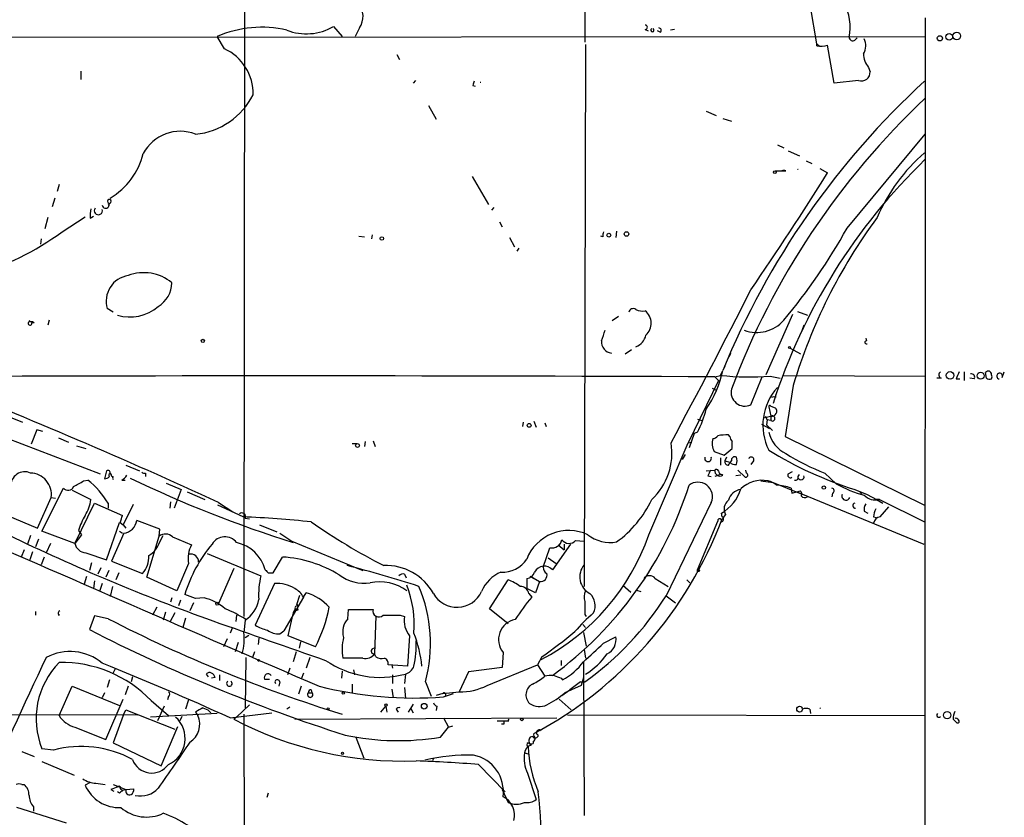
# Model space of a CAD drawing. Extents: x 0 to 916, y 6 to 104799.
# Drawn here: x 755 to 871, y 611 to 705 of the extents above; entities that cross this region are included whole.
import ezdxf

# ---------------------------------------------------------------- set-up
doc = ezdxf.new("R2010")
doc.units = 0
doc.header["$MEASUREMENT"] = 0
doc.layers.add('MAIN', color=5, linetype='CONTINUOUS')

msp = doc.modelspace()

# ---------------------------------------------------------------- linework, layer by layer
at = {"layer": 'MAIN'}
for p, q in [((781.05, 713.5706), (780.9653, 634.238)), ((821.182, 706.0353), (821.182, 701.9713)), ((848.5293, 701.802), (847.7673, 706.2046)), ((861.314, 704.85), (861.2293, 571.0766)), ((791.5487, 703.834), (792.5647, 702.6486)), ((794.5967, 703.6646), (794.0887, 702.6486)), ((828.294, 703.4953), (828.6327, 703.326)), ((831.7653, 703.4953), (831.2573, 703.4106)), ((749.808, 702.564), (861.314, 702.6486)), ((778.6793, 701.2093), (777.8327, 702.6486)), ((830.072, 703.1566), (829.7333, 703.326)), ((853.0167, 702.2253), (853.2707, 702.4793)), ((821.2667, 701.7173), (821.0973, 637.794)), ((848.5293, 701.802), (848.7833, 701.548)), ((848.5293, 701.548), (848.5293, 701.802)), ((850.5613, 697.1453), (849.7993, 701.6326)), ((798.9993, 700.532), (799.338, 699.9393)), ((854.6253, 699.008), (854.7947, 698.5)), ((761.746, 698.5846), (761.746, 697.5686)), ((801.2007, 697.484), (800.9467, 697.1453)), ((807.974, 696.8913), (808.228, 696.8066)), ((853.44, 697.484), (850.5613, 697.1453)), ((802.7247, 694.5206), (803.656, 692.912)), ((835.4907, 693.8433), (836.676, 693.3353)), ((837.438, 692.9966), (838.454, 692.658)), ((852.0853, 680.0426), (861.314, 691.134)), ((843.8727, 689.864), (844.6347, 689.5253)), ((845.1427, 689.1866), (846.4973, 688.594)), ((847.2593, 688.0013), (847.9367, 687.6626)), ((807.8893, 686.1386), (809.8367, 682.8366)), ((843.6187, 686.816), (844.8887, 686.816)), ((848.868, 687.07), (849.7993, 686.562)), ((759.206, 685.2073), (758.952, 684.3606)), ((758.698, 683.5986), (758.3593, 682.5826)), ((765.302, 683.0906), (764.9633, 682.752)), ((759.5447, 679.6193), (762.254, 681.3973)), ((762.8467, 681.228), (763.27, 681.482)), ((810.4293, 682.498), (810.1753, 682.1593)), ((757.8513, 681.3126), (757.5127, 679.958)), ((811.1067, 680.8046), (811.4453, 680.212)), ((794.512, 679.1113), (795.1893, 679.0266)), ((796.1207, 679.2806), (796.036, 678.7726)), ((823.2987, 679.0266), (823.0447, 679.1113)), ((824.9073, 679.704), (824.8227, 678.942)), ((757.0893, 678.7726), (757.0047, 678.18)), ((812.292, 678.942), (812.8847, 677.8413)), ((813.3927, 677.672), (813.1387, 677.3333)), ((765.556, 670.1366), (764.8787, 670.56)), ((845.6507, 669.8826), (842.518, 662.7706)), ((846.2433, 670.2213), (847.4287, 669.798)), ((755.65, 669.2053), (755.7347, 669.036)), ((755.7347, 669.036), (756.0733, 669.036)), ((756.0733, 669.036), (755.9887, 668.8666)), ((756.2427, 668.8666), (755.9887, 668.8666)), ((758.0207, 669.2053), (757.8513, 668.6126)), ((825.1613, 669.6286), (824.3993, 669.1206)), ((847.0053, 668.6126), (846.7513, 667.9353)), ((854.2867, 667.0886), (854.3713, 666.75)), ((825.9233, 665.226), (826.6853, 665.734)), ((838.2, 664.8873), (838.3693, 665.3106)), ((845.3967, 665.9033), (846.582, 665.226)), ((837.184, 662.686), (837.438, 663.2786)), ((837.692, 663.7866), (837.438, 663.2786)), ((865.886, 663.1093), (865.886, 662.0933)), ((868.5107, 662.3473), (868.426, 663.0246)), ((870.3733, 662.432), (870.6273, 663.1093)), ((836.93, 662.0933), (833.374, 654.7273)), ((836.5067, 662.5166), (837.184, 662.686)), ((836.5067, 662.5166), (836.93, 662.0933)), ((840.74, 659.2146), (842.0947, 662.5166)), ((843.026, 662.6013), (844.2113, 662.3473)), ((844.6347, 662.686), (861.314, 662.6013)), ((863.1767, 662.3473), (862.6687, 662.3473)), ((864.9547, 662.2626), (865.378, 662.2626)), ((867.0713, 662.2626), (866.5633, 662.3473)), ((836.168, 661.162), (836.5913, 660.9926)), ((845.7353, 661.5006), (844.804, 655.4893)), ((843.7033, 660.0613), (843.7033, 660.4)), ((842.8567, 658.9606), (843.1107, 657.86)), ((843.1107, 659.0453), (843.6187, 658.876)), ((753.618, 657.6906), (754.888, 657.1826)), ((813.9007, 657.1826), (813.816, 656.6746)), ((815.1707, 657.2673), (815.4247, 656.59)), ((816.4407, 657.098), (816.61, 656.6746)), ((834.4747, 657.5213), (834.9827, 657.352)), ((842.1793, 657.6906), (843.1107, 657.86)), ((842.4333, 657.86), (842.6873, 657.4366)), ((842.6873, 657.4366), (842.6027, 656.844)), ((843.1107, 657.352), (842.6873, 657.4366)), ((843.1107, 657.86), (843.1107, 657.352)), ((756.5813, 656.2513), (755.904, 654.558)), ((757.2587, 656.082), (756.5813, 656.2513)), ((834.4747, 655.9973), (834.0513, 655.828)), ((842.01, 656.9286), (842.9413, 656.4206)), ((842.6027, 656.844), (843.28, 656.1666)), ((752.9407, 655.32), (764.032, 651.0866)), ((759.1213, 655.32), (760.3067, 654.812)), ((795.274, 654.8966), (795.1893, 654.304)), ((796.2053, 654.9813), (796.4593, 654.304)), ((828.7173, 643.89), (833.374, 654.7273)), ((833.374, 654.7273), (833.7973, 654.812)), ((834.0513, 655.828), (833.4587, 654.1346)), ((838.2847, 655.4893), (838.1153, 655.6586)), ((844.804, 655.4893), (861.2293, 647.3613)), ((761.238, 654.3886), (762.3387, 654.05)), ((793.75, 654.6426), (794.3427, 654.6426)), ((836.422, 653.7113), (837.6073, 653.288)), ((837.6073, 653.288), (838.5387, 654.05)), ((832.6967, 652.78), (833.0353, 653.3726)), ((837.184, 652.9493), (837.184, 652.1026)), ((837.8613, 653.034), (837.692, 652.6106)), ((837.692, 652.6106), (838.2847, 652.4413)), ((841.0787, 652.6106), (840.74, 652.1873)), ((764.794, 651.4253), (764.54, 650.494)), ((767.08, 652.1026), (768.6887, 651.4253)), ((835.4907, 651.4253), (836.5067, 651.51)), ((839.216, 651.51), (840.0627, 650.6633)), ((840.232, 651.1713), (840.1473, 651.51)), ((845.1427, 651.0866), (845.6507, 651.3406)), ((762.0847, 650.24), (762.5927, 650.3246)), ((765.3867, 650.8326), (765.556, 650.6633)), ((766.572, 650.3246), (766.9953, 650.3246)), ((769.366, 651.1713), (769.366, 650.748)), ((835.66, 650.8326), (836.0833, 650.748)), ((837.184, 651.002), (836.5067, 650.748)), ((839.5547, 650.9173), (838.962, 650.8326)), ((841.9253, 650.24), (843.3647, 650.0706)), ((842.772, 650.24), (843.9573, 649.8166)), ((843.3647, 650.0706), (846.6667, 648.716)), ((846.328, 650.748), (846.4973, 651.002)), ((849.4607, 651.1713), (850.8153, 649.9013)), ((757.174, 644.3133), (759.714, 649.3933)), ((760.73, 649.1393), (762.9313, 648.0386)), ((771.8213, 649.986), (773.5993, 649.224)), ((773.5993, 649.224), (772.7527, 647.0226)), ((774.2767, 648.97), (776.3933, 648.0386)), ((845.4813, 649.3933), (845.566, 648.8006)), ((845.566, 648.8006), (846.582, 649.0546)), ((846.1587, 648.97), (861.1447, 642.7893)), ((853.0167, 649.224), (854.456, 648.6313)), ((853.6093, 648.97), (853.7787, 648.716)), ((756.666, 644.652), (758.2747, 648.2926)), ((758.2747, 648.2926), (758.7827, 648.208)), ((772.3293, 647.7846), (772.2447, 647.0226)), ((850.392, 648.8006), (850.3073, 648.3773)), ((854.456, 648.6313), (855.5567, 648.0386)), ((855.8953, 648.0386), (855.5567, 648.0386)), ((855.5567, 648.0386), (856.3187, 647.6153)), ((855.8953, 648.0386), (861.2293, 645.414)), ((761.0687, 642.874), (763.3547, 647.6153)), ((763.3547, 647.6153), (766.6567, 646.176)), ((764.9633, 647.6153), (764.9633, 647.0226)), ((767.9267, 647.446), (766.7413, 645.0753)), ((780.8807, 646.0066), (777.9173, 647.3613)), ((778.002, 647.7), (779.6953, 646.5993)), ((836.0833, 647.7), (830.7493, 636.6933)), ((854.1173, 646.684), (854.5407, 646.43)), ((855.98, 646.0066), (856.996, 647.192)), ((753.11, 646.176), (756.666, 644.652)), ((771.0593, 644.5673), (768.35, 645.5833)), ((781.1347, 645.8373), (781.6427, 645.7526)), ((834.4747, 639.7413), (836.8453, 645.4986)), ((837.3533, 646.0066), (837.2687, 646.43)), ((837.7767, 646.2606), (837.3533, 645.7526)), ((855.218, 646.0066), (855.5567, 645.922)), ((761.0687, 642.874), (757.174, 644.3133)), ((761.492, 644.398), (761.8307, 643.89)), ((764.794, 640.9266), (766.318, 645.3293)), ((766.318, 644.3133), (766.6567, 644.0593)), ((766.4027, 645.3293), (766.7413, 645.0753)), ((766.7413, 645.0753), (767.08, 644.652)), ((770.9747, 643.7206), (771.0593, 644.5673)), ((782.828, 645.0753), (784.86, 644.2286)), ((755.8193, 643.8053), (755.4807, 642.7893)), ((756.7507, 643.382), (756.412, 642.4506)), ((761.8307, 643.89), (761.0687, 642.874)), ((766.826, 644.0593), (765.3867, 640.7573)), ((769.5353, 638.8946), (770.9747, 643.7206)), ((771.0593, 643.0433), (771.4827, 643.8053)), ((772.5833, 643.636), (774.7847, 642.7046)), ((785.1987, 644.0593), (786.638, 643.128)), ((786.638, 643.128), (794.5967, 639.826)), ((820.0813, 643.2126), (821.0973, 643.128)), ((755.0573, 642.112), (754.7187, 641.2653)), ((758.19, 642.874), (757.682, 641.7733)), ((816.2713, 640.08), (817.0333, 642.366)), ((819.4887, 642.7893), (817.372, 639.7413)), ((818.0493, 642.7046), (818.7267, 642.112)), ((818.7267, 642.7893), (818.7267, 642.112)), ((756.0733, 641.858), (755.7347, 640.9266)), ((757.428, 641.2653), (757.0893, 640.334)), ((762.3387, 641.7733), (764.794, 640.9266)), ((765.3867, 640.7573), (769.0273, 639.318)), ((776.6473, 641.6886), (782.9973, 639.064)), ((784.4367, 639.4026), (785.5373, 641.2653)), ((816.864, 641.1806), (817.7953, 640.5033)), ((763.016, 640.588), (762.762, 639.6566)), ((764.1167, 639.9953), (763.778, 639.2333)), ((765.048, 639.6566), (764.7093, 638.8946)), ((774.446, 640.5033), (773.0913, 637.286)), ((779.78, 639.9106), (778.002, 635.762)), ((794.5967, 639.826), (795.02, 639.6566)), ((762.4233, 638.9793), (762.1693, 638.048)), ((763.3547, 638.4713), (763.27, 637.54)), ((766.2333, 639.4026), (765.8947, 638.556)), ((773.0913, 637.286), (769.5353, 638.8946)), ((783.844, 639.4026), (784.4367, 639.4026)), ((799.9307, 639.2333), (800.1, 638.81)), ((809.9213, 635.1693), (812.1227, 638.556)), ((814.324, 638.7253), (814.324, 637.54)), ((815.086, 638.81), (814.7473, 638.9793)), ((814.7473, 638.9793), (815.848, 638.3866)), ((815.086, 638.81), (815.848, 638.3866)), ((829.4793, 638.7253), (831.0033, 637.794)), ((833.2047, 638.556), (833.5433, 638.2173)), ((764.286, 638.1326), (763.9473, 637.2013)), ((765.4713, 637.794), (765.2173, 636.6086)), ((784.606, 638.1326), (782.32, 633.222)), ((815.34, 637.032), (814.324, 637.54)), ((815.848, 638.3866), (815.34, 637.032)), ((825.6693, 637.9633), (826.6007, 637.1166)), ((827.278, 637.3706), (827.786, 637.2013)), ((772.4987, 636.4393), (772.3293, 635.9313)), ((773.5147, 636.1853), (773.2607, 635.508)), ((775.2927, 636.3546), (774.0227, 636.8626)), ((776.3087, 636.4393), (775.2927, 636.3546)), ((787.9927, 636.524), (785.7067, 632.5446)), ((787.2307, 635.6773), (787.5693, 636.778)), ((787.9927, 636.524), (788.3313, 637.032)), ((814.578, 636.9473), (814.9167, 636.524)), ((830.7493, 636.6933), (831.85, 635.8466)), ((770.7207, 635.3386), (770.2127, 634.4073)), ((775.0387, 635.8466), (774.6153, 634.9153)), ((787.0613, 635.0846), (786.8073, 634.5766)), ((787.2307, 635.6773), (787.4, 635.4233)), ((793.242, 633.984), (793.3267, 635.0846)), ((793.3267, 635.0846), (796.2053, 635.0846)), ((812.1227, 633.3913), (809.9213, 635.1693)), ((756.412, 634.8306), (756.412, 634.4073)), ((759.1213, 634.4073), (759.2907, 634.492)), ((763.3547, 634.3226), (762.762, 632.714)), ((764.9633, 633.984), (763.3547, 634.3226)), ((771.7367, 634.746), (771.4827, 633.8146)), ((772.8373, 634.6613), (772.2447, 633.5606)), ((774.1073, 634.0686), (773.7687, 632.968)), ((780.1187, 634.4073), (780.034, 633.6453)), ((781.1347, 633.8146), (780.9653, 632.3753)), ((786.2147, 631.952), (786.8073, 634.5766)), ((796.544, 634.3226), (796.3747, 629.8353)), ((799.4227, 634.4073), (799.9307, 634.238)), ((821.182, 634.492), (821.3513, 634.238)), ((779.6107, 632.8833), (779.3567, 632.2906)), ((820.928, 633.3066), (821.2667, 632.968)), ((779.018, 631.6133), (778.5947, 630.682)), ((781.1347, 631.7826), (781.558, 632.0366)), ((782.7433, 631.698), (782.6587, 630.936)), ((785.1987, 632.206), (785.7067, 632.5446)), ((789.432, 630.682), (786.2147, 631.952)), ((800.5233, 631.952), (800.2693, 628.396)), ((821.0127, 632.3753), (821.3513, 630.7666)), ((823.3833, 631.1053), (824.8227, 631.8673)), ((780.288, 631.19), (779.9493, 630.0893)), ((787.654, 631.2746), (787.4847, 630.5126)), ((796.1207, 630.428), (796.4593, 630.5973)), ((821.0973, 630.3433), (821.2667, 629.3273)), ((781.2193, 629.412), (781.1347, 623.4853)), ((782.2353, 630.0893), (781.9813, 629.412)), ((787.146, 630.0893), (786.8073, 628.904)), ((788.7547, 629.412), (788.3313, 628.142)), ((795.02, 629.3273), (792.6493, 629.3273)), ((796.544, 629.4966), (796.3747, 629.8353)), ((811.53, 630.0046), (811.4453, 628.2266)), ((816.102, 629.4966), (815.594, 628.5653)), ((765.81, 628.0573), (765.4713, 627.4646)), ((786.384, 628.142), (786.13, 627.38)), ((800.2693, 628.396), (797.9833, 628.5653)), ((798.4067, 628.5653), (798.4913, 628.142)), ((811.4453, 628.2266), (807.466, 627.7186)), ((809.6673, 626.11), (815.594, 628.5653)), ((815.594, 628.5653), (816.4407, 627.2106)), ((818.388, 629.0733), (818.388, 628.4806)), ((821.0127, 628.904), (821.0973, 610.7853)), ((767.842, 627.126), (767.6727, 626.5333)), ((776.8167, 627.126), (776.5627, 627.4646)), ((777.5787, 627.0413), (777.1553, 626.9566)), ((778.0867, 627.38), (778.0867, 626.7026)), ((783.4207, 626.872), (784.0133, 626.872)), ((787.9927, 627.5493), (787.7387, 626.872)), ((792.5647, 627.8033), (792.48, 626.9566)), ((793.9193, 627.9726), (794.004, 627.38)), ((798.4913, 627.38), (798.4913, 626.364)), ((800.0153, 627.4646), (799.9307, 626.364)), ((807.466, 627.7186), (806.3653, 625.348)), ((818.388, 626.9566), (818.5573, 626.7873)), ((821.0127, 627.0413), (820.7587, 626.11)), ((759.206, 622.554), (760.73, 626.0253)), ((760.73, 626.0253), (766.318, 623.7393)), ((765.1327, 626.7873), (764.8787, 625.856)), ((767.334, 626.0253), (766.9953, 625.0093)), ((785.1987, 626.5333), (785.114, 626.0253)), ((787.7387, 626.0253), (787.4, 625.094)), ((793.75, 626.2793), (793.75, 625.1786)), ((798.4067, 625.6866), (798.576, 624.6706)), ((799.9307, 625.856), (800.0153, 624.586)), ((802.386, 626.5333), (803.0633, 624.84)), ((820.7587, 626.11), (818.8113, 625.2633)), ((820.674, 626.5333), (819.404, 625.602)), ((820.674, 626.5333), (821.182, 626.5333)), ((764.54, 625.2633), (764.286, 624.6706)), ((764.7093, 619.76), (766.7413, 624.5013)), ((772.0753, 624.84), (771.9907, 624.4166)), ((788.5853, 625.2633), (789.0087, 625.2633)), ((788.924, 625.602), (789.0087, 625.2633)), ((804.418, 625.1786), (803.656, 624.9246)), ((804.418, 625.1786), (806.3653, 625.348)), ((804.5027, 624.7553), (805.688, 625.1786)), ((818.134, 624.5013), (819.5733, 623.2313)), ((818.4727, 624.9246), (819.404, 625.602)), ((770.0433, 624.332), (772.0753, 622.554)), ((771.5673, 623.6546), (770.8053, 621.9613)), ((774.446, 624.4166), (774.1073, 623.316)), ((776.1393, 623.4853), (776.732, 623.2313)), ((781.6427, 623.824), (780.1187, 622.3846)), ((786.384, 623.57), (786.0453, 623.316)), ((797.1367, 622.9773), (797.7293, 623.6546)), ((797.7293, 623.6546), (797.814, 622.9773)), ((800.9467, 623.9086), (800.354, 622.9773)), ((800.608, 623.4853), (800.9467, 622.8926)), ((803.7407, 623.6546), (803.656, 623.1466)), ((730.3347, 622.7233), (768.4347, 622.6386)), ((766.7413, 622.554), (765.556, 619.3366)), ((766.7413, 622.554), (767.08, 623.2313)), ((767.08, 623.2313), (772.8373, 620.9453)), ((777.8327, 622.808), (769.9587, 622.3846)), ((773.684, 622.4693), (773.43, 621.9613)), ((775.2927, 622.9773), (775.5467, 622.554)), ((776.732, 623.2313), (777.0707, 622.8926)), ((779.3567, 622.3), (784.2673, 622.8926)), ((780.1187, 622.3846), (779.78, 622.1306)), ((780.9653, 622.7233), (781.05, 597.8313)), ((786.9767, 622.1306), (817.88, 622.3)), ((798.9147, 623.316), (799.1687, 622.9773)), ((804.5027, 622.3), (805.0953, 621.1993)), ((819.15, 622.6386), (861.314, 622.554)), ((847.6827, 623.316), (847.7673, 622.808)), ((761.0687, 621.1993), (764.7093, 619.76)), ((771.2287, 616.6273), (773.176, 621.284)), ((804.164, 620.014), (805.0953, 621.1993)), ((805.0953, 621.1993), (805.6033, 621.3686)), ((810.8527, 621.9613), (812.1227, 621.9613)), ((811.6147, 621.538), (811.3607, 621.538)), ((864.616, 622.1306), (865.0393, 621.7073)), ((794.1733, 620.014), (795.1047, 617.5586)), ((815.0013, 620.0986), (814.7473, 620.014)), ((765.556, 619.3366), (771.2287, 616.6273)), ((815.086, 619.506), (815.086, 619.252)), ((754.8033, 618.3206), (756.2427, 617.728)), ((758.5287, 618.49), (757.174, 618.6593)), ((803.3173, 617.5586), (803.2327, 617.22)), ((814.07, 618.1513), (814.4933, 618.0666)), ((757.174, 617.1353), (760.984, 615.5266)), ((808.6513, 616.7966), (811.784, 613.5793)), ((814.4087, 615.7806), (815.4247, 612.648)), ((754.8033, 614.426), (755.0573, 614.426)), ((762.8467, 614.68), (762.254, 614.3413)), ((763.524, 614.5953), (764.6247, 614.426)), ((765.556, 614.426), (767.08, 613.8333)), ((765.302, 613.8333), (765.6407, 613.664)), ((766.318, 613.41), (766.064, 613.5793)), ((766.4027, 613.918), (766.6567, 613.7486)), ((766.6567, 613.7486), (767.08, 613.8333)), ((767.08, 613.8333), (768.0113, 613.918)), ((783.844, 613.41), (783.6747, 612.902)), ((811.4453, 613.8333), (811.9533, 612.7326)), ((756.158, 611.8013), (756.158, 611.2933)), ((811.9533, 612.7326), (812.1227, 612.3093)), ((760.0527, 609.854), (754.2107, 611.7166))]:
    msp.add_line(p, q, dxfattribs=at)
for centre, radius in [((863.0347, 702.442), 0.3067), ((864.1397, 702.6169), 0.3951), ((865.0248, 702.7165), 0.4529), ((843.5763, 686.6608), 0.1608), ((824.0042, 679.2242), 0.2275), ((826.0926, 679.3653), 0.2677), ((797.2467, 678.832), 0.2035), ((776.1393, 666.75), 0.1893), ((845.3119, 665.988), 0.1197), ((864.2265, 662.686), 0.4444), ((867.8339, 662.6457), 0.4113), ((814.6062, 656.7876), 0.2275), ((794.3708, 654.4169), 0.2275), ((849.3477, 649.4498), 0.1995), ((834.5593, 639.6567), 0.1197), ((777.8326, 635.762), 0.1693), ((782.7221, 629.0734), 0.1058), ((792.6916, 625.221), 0.1338), ((790.9136, 623.3584), 0.1338), ((797.7293, 623.7958), 0.1411), ((802.2394, 623.6645), 0.3296), ((846.4973, 623.316), 0.3386), ((813.7524, 622.1095), 0.1496), ((863.8963, 622.6105), 0.4394), ((792.6069, 618.109), 0.1338)]:
    msp.add_circle(centre, radius, dxfattribs=at)
for centre, radius, start, end in [((792.7444, 704.9999), 2.2835, 324.212636, 42.524165), ((846.2366, 703.7493), 6.2168, 349.008547, 27.584395), ((783.1003, 690.5137), 13.2289, 77.137086, 113.465029), ((788.3609, 709.2907), 6.3196, 248.50534, 300.29344), ((828.294, 703.7493), 0.254, 270, 90), ((829.1406, 703.4106), 0.1894, 116.537987, 63.434949), ((829.8966, 703.3804), 0.2843, 308.087058, 88.770406), ((852.7626, 702.5639), 0.4233, 179.986464, 306.886139), ((852.3309, 701.5886), 1.9598, 330.266723, 24.284265), ((776.2771, 695.9402), 5.7908, 358.51966, 65.491602), ((849.0172, 703.7981), 2.3024, 257.765676, 289.85788), ((856.3495, 700.5567), 2.3176, 178.518969, 221.930616), ((853.8089, 698.4032), 0.9905, 248.133064, 5.608144), ((935.066, 654.8178), 133.8752, 161.45383, 161.682999), ((808.863, 696.9901), 0.2436, 80.000195, 99.999805), ((925.8674, 626.9744), 95.5916, 132.546652, 157.67967), ((774.4273, 699.6471), 8.557, 275.804469, 333.212461), ((923.4746, 629.1619), 90.8135, 133.195213, 159.424652), ((773.4895, 686.511), 4.9623, 68.691742, 151.903741), ((760.9461, 690.837), 8.4046, 300.543799, 346.310808), ((874.8318, 673.0985), 20.8745, 130.664678, 156.827647), ((909.7866, 637.9572), 69.7924, 133.989419, 162.121006), ((498.4764, 907.3099), 414.9186, 325.577688, 327.857483), ((844.6347, 686.1592), 0.7042, 68.857342, 111.142658), ((846.2856, 686.7448), 0.2442, 80.001534, 99.975359), ((764.6919, 682.8043), 0.4093, 187.342078, 29.52782), ((765.1186, 683.2176), 0.2231, 325.298349, 251.548806), ((766.742, 681.4821), 3.9036, 167.475809, 183.732257), ((763.8203, 682.117), 0.4827, 142.12814, 15.254078), ((907.6921, 642.9047), 64.6873, 143.576659, 163.293239), ((740.6107, 705.2196), 31.8413, 285.520114, 306.486656), ((824.2299, 679.1961), 0.9465, 153.440363, 190.316217), ((792.1689, 713.2551), 68.5058, 319.983492, 330.999783), ((767.785, 671.449), 3.0392, 98.533749, 197.008202), ((769.1858, 669.5746), 5.2195, 50.60146, 110.780112), ((769.0996, 673.705), 3.4005, 301.769986, 358.365396), ((32.8459, 1082.3106), 905.7723, 331.8315842, 333.1179824), ((767.5686, 674.6207), 5.052, 252.67297, 311.105161), ((826.897, 669.9885), 0.5699, 58.672427, 164.937113), ((827.9552, 671.7658), 1.4986, 239.442766, 283.066259), ((827.0863, 668.8299), 1.9072, 312.658449, 50.711016), ((755.777, 668.8243), 0.2159, 101.299523, 11.299523), ((798.508, 711.3013), 59.8921, 224.885409, 225.114591), ((841.4605, 671.9356), 4.1869, 249.262645, 319.299406), ((815.4843, 670.0043), 8.3088, 336.941665, 346.183185), ((824.4794, 666.654), 1.3535, 175.932781, 263.010453), ((826.5829, 667.8027), 1.8346, 289.433452, 348.192729), ((854.3675, 666.5691), 0.1809, 88.796617, 299.285299), ((824.749, 665.9824), 12.9739, 325.888582, 347.971188), ((863.352, 662.7525), 0.4415, 126.080807, 246.605443), ((1076.8204, 578.0274), 227.997, 158.08868, 158.317839), ((866.7412, 662.4743), 0.3922, 327.327102, 103.745728), ((868.7393, 662.83), 0.3688, 350.731779, 148.154348), ((870.0769, 662.6013), 0.3413, 330.265529, 262.897887), ((786.257, -11270.4733), 11933.0957, 89.75872948, 90.24127052), ((505.8887, 56.5183), 650.8006, 65.2839953, 68.4937478), ((840.5886, 696.0005), 33.488, 264.164873, 274.17392), ((868.9341, 663.1944), 0.947, 243.443066, 280.291859), ((868.8071, 662.5166), 0.3902, 319.385964, 40.614036), ((840.0444, 660.695), 1.6357, 166.483694, 295.167565), ((848.7394, 656.8223), 6.5772, 137.726135, 206.567778), ((843.4493, 659.7228), 0.4232, 53.116564, 126.883436), ((822.6554, 661.9747), 13.2448, 333.172809, 345.714994), ((842.9837, 659.003), 0.1339, 18.421413, 198.462013), ((843.2107, 658.445), 0.5935, 260.299608, 46.57029), ((843.28, 657.606), 0.3053, 236.315138, 123.684862), ((846.6237, 656.9281), 3.8803, 193.879385, 243.440232), ((824.0231, 653.4937), 7.4221, 312.694773, 9.567276), ((838.3888, 654.7012), 2.2019, 165.961863, 206.716335), ((836.2667, 655.8986), 0.6634, 268.790861, 330.707168), ((837.8607, 649.9058), 5.7584, 87.465931, 100.156225), ((839.2408, 655.5483), 0.9579, 183.531189, 222.867946), ((626.8887, 654.4733), 211.6504, 359.885409, 0.114591), ((865.9737, 690.9062), 43.6496, 238.021331, 252.732033), ((835.7023, 652.9141), 0.3994, 162.531307, 17.468693), ((838.0562, 652.4837), 0.3857, 160.789879, 278.815064), ((711.2962, 737.0239), 152.6261, 326.192728, 326.421931), ((838.8774, 652.9494), 0.7807, 220.605275, 282.524828), ((838.8424, 652.6934), 0.3971, 59.043666, 192.034297), ((838.0297, 652.6107), 1.1016, 337.396939, 22.59826), ((840.7824, 652.7376), 0.3225, 336.799076, 156.806076), ((858.4473, 674.8594), 25.3355, 237.645035, 249.224661), ((755.1359, 649.7138), 1.6097, 64.87882, 185.389713), ((764.9497, 651.186), 0.2855, 339.62249, 123.049949), ((769.2391, 651.637), 0.4827, 232.11877, 285.242626), ((1005.1892, 566.4914), 189.3504, 153.320371, 153.54954), ((837.0958, 651.4077), 0.598, 170.14856, 304.907247), ((836.6972, 651.3619), 0.2413, 15.234291, 142.137512), ((837.3534, 651.4254), 0.4234, 180.013532, 269.986468), ((755.7293, 648.608), 2.5649, 352.936495, 87.989115), ((592.142, 946.2512), 341.3256, 299.631339, 299.860522), ((756.2615, 642.3931), 10.1485, 30.969179, 51.401912), ((764.481, 651.4501), 0.9579, 273.531189, 312.867946), ((765.2212, 650.9058), 0.1809, 336.140382, 240.714701), ((765.7919, 650.5786), 0.2904, 144.317839, 215.666133), ((765.8526, 651.6367), 1.4964, 298.735138, 331.264862), ((829.9443, 779.8072), 143.4864, 244.241432, 252.504265), ((834.5096, 648.3784), 1.7137, 336.679804, 127.824839), ((837.67, 651.234), 0.3926, 216.224807, 233.775193), ((842.0489, 646.7153), 3.5981, 78.406505, 133.88407), ((840.1156, 650.9279), 0.2698, 258.694232, 64.441701), ((842.3482, 648.1225), 2.1595, 48.185346, 78.682262), ((845.3966, 650.9172), 0.3052, 146.289107, 303.710893), ((846.0034, 650.6492), 0.3393, 253.087238, 16.928918), ((846.6535, 650.7407), 0.3636, 206.473446, 14.640099), ((760.2585, 649.8152), 0.6888, 217.769932, 338.485901), ((791.1516, 663.0801), 44.3628, 306.231147, 342.489256), ((834.8823, 650.6721), 4.8673, 299.359998, 343.731696), ((839.7559, 647.5453), 1.6907, 96.834564, 166.011427), ((843.5544, 644.162), 5.5749, 69.779201, 87.598482), ((846.3549, 648.7198), 0.4046, 320.415647, 55.850351), ((850.2509, 649.0828), 0.3156, 296.565051, 79.704897), ((858.1787, 663.1476), 15.1553, 240.931038, 254.455612), ((758.4029, 648.6308), 4.567, 327.485412, 352.549445), ((817.427, 653.4763), 12.8375, 305.639939, 334.939292), ((838.8775, 646.921), 1.2838, 126.421795, 210.960695), ((847.0929, 648.8261), 0.5605, 220.507058, 306.804478), ((851.9583, 648.4619), 0.486, 160.002792, 340.02898), ((855.472, 649.9225), 1.9309, 225.444828, 282.663665), ((853.059, 647.319), 0.2994, 98.124688, 278.121983), ((855.2606, 646.8955), 1.1627, 146.890812, 190.480709), ((857.4759, 645.8912), 2.2608, 152.418273, 177.074191), ((769.5805, 641.9838), 8.4411, 150.221947, 163.381049), ((761.0052, 647.4099), 5.7846, 338.919608, 347.683803), ((766.5864, 645.8229), 1.7798, 277.736749, 352.263251), ((780.7537, 646.0349), 0.4292, 332.587157, 133.678315), ((773.6618, 493.1434), 153.0336, 84.276316, 87.29624), ((830.1427, 703.9991), 71.6324, 234.870943, 242.867973), ((792.6354, 662.5603), 47.7723, 298.146247, 339.400734), ((837.0739, 645.5409), 0.2325, 326.918276, 190.483399), ((837.2065, 645.7252), 0.3174, 281.302851, 62.449972), ((856.107, 645.1176), 0.898, 98.130102, 171.869898), ((5593.6564, 11726.9648), 12095.758, 246.37083553, 246.60001912), ((819.2689, 639.0842), 5.3072, 64.894146, 158.708408), ((861.1111, 866.457), 247.35, 244.132575, 250.200104), ((771.7298, 642.7419), 1.2361, 46.330848, 127.651395), ((778.7353, 641.9221), 1.7286, 36.842056, 149.888389), ((803.9428, 652.4071), 26.1976, 297.445264, 341.027802), ((817.3035, 643.5265), 1.1915, 256.893294, 348.908868), ((819.3119, 643.9174), 1.0434, 216.461363, 317.509118), ((824.1665, 647.2766), 4.2976, 232.001071, 279.925884), ((762.3798, 643.1038), 1.3311, 189.941404, 268.230659), ((768.1849, 644.0068), 3.0316, 301.953696, 341.468828), ((789.9732, 632.0405), 16.6635, 139.830434, 163.179065), ((778.1915, 641.0537), 3.7857, 154.145652, 188.359765), ((779.1556, 638.5537), 4.509, 15.271279, 77.66677), ((766.7242, 641.3426), 3.0665, 318.682072, 1.719236), ((774.7025, 640.6911), 0.9289, 358.858924, 100.657924), ((784.6027, 626.6855), 14.6097, 58.54714, 86.332222), ((811.4841, 642.8812), 3.4002, 266.491251, 326.637547), ((868.3496, 724.2469), 119.7487, 224.885409, 225.114592), ((761.2832, 514.511), 129.7154, 71.880811, 75.775413), ((797.7579, 633.9304), 6.3252, 28.4872, 92.560731), ((816.4006, 638.8901), 1.2916, 41.226822, 152.460868), ((817.0543, 640.0164), 0.7856, 175.356285, 242.756461), ((822.7829, 638.9101), 2.2065, 139.810758, 242.812521), ((790.788, 636.9472), 8.0732, 164.799222, 184.811794), ((795.1996, 643.1911), 5.0184, 233.66238, 277.639082), ((799.719, 638.6406), 0.6294, 70.344339, 137.723862), ((813.1128, 635.3645), 4.5135, 114.014046, 155.985954), ((810.1455, 633.0811), 5.821, 54.060697, 70.143371), ((814.2658, 639.7465), 1.0229, 273.26186, 345.321156), ((815.9641, 639.1316), 0.754, 261.142334, 14.312694), ((828.802, 638.2174), 0.8466, 36.865837, 143.134163), ((784.908, 634.3023), 3.8422, 57.423814, 94.508159), ((786.0018, 635.5491), 2.2168, 26.089977, 63.910023), ((797.0096, 633.0405), 5.3015, 53.208133, 102.449681), ((788.0856, 633.2581), 12.9818, 355.725932, 21.250483), ((785.466, 631.0445), 17.511, 345.071112, 22.67121), ((813.5599, 636.7586), 1.0354, 10.500344, 89.883793), ((822.7146, 636.5516), 1.6235, 153.105086, 199.263065), ((775.0163, 630.9322), 5.6567, 48.507354, 76.792887), ((778.9924, 636.9727), 3.8162, 304.151042, 349.389107), ((786.8527, 631.6522), 5.5793, 41.355178, 74.632116), ((806.0889, 638.5193), 3.1865, 209.561102, 335.567206), ((832.0224, 621.7976), 22.5715, 139.274642, 147.578064), ((800.0258, 656.0399), 36.3074, 305.640482, 327.801363), ((820.4379, 635.5176), 1.9573, 334.05678, 46.923289), ((772.3184, 619.6995), 16.7589, 57.919166, 67.380608), ((787.2693, 634.6374), 0.4659, 73.708313, 187.497141), ((787.2307, 635.254), 0.2394, 45, 314.983084), ((773.1233, 638.9223), 18.2723, 333.193891, 348.689391), ((796.8777, 634.8855), 0.7013, 163.505794, 317.010769), ((1202.1817, 635.254), 381.0005, 179.885409, 180.114592), ((759.46, 634.5766), 0.3787, 116.558284, 206.558284), ((843.6051, 787.2873), 172.2975, 242.843003, 252.768445), ((794.8223, 632.46), 2.1954, 136.03901, 197.971958), ((798.4067, 1142.4068), 508.0005, 269.885409, 270.114592), ((802.6739, 633.7293), 2.79, 169.494388, 219.571026), ((813.4237, 631.5181), 2.4242, 100.803757, 218.632863), ((835.3619, 619.2961), 20.2331, 130.587811, 139.412189), ((852.326, 806.8964), 195.8602, 242.787926, 252.338464), ((1948.1397, 3954.5336), 3521.1567, 250.5788897, 250.8080737), ((785.114, 637.9631), 5.5031, 239.488529, 255.749118), ((785.0535, 634.371), 2.1699, 233.385173, 273.836909), ((774.8768, 631.5055), 6.1503, 344.242711, 8.130234), ((798.494, 630.3548), 5.9343, 166.07803, 189.970731), ((787.2874, 626.945), 14.7469, 5.646688, 21.253221), ((777.3898, 684.4159), 67.192, 305.17972, 309.353772), ((822.9597, 631.5288), 1.8935, 296.571817, 10.29808), ((796.3284, 630.1663), 0.3342, 128.437515, 277.962819), ((788.8145, 630.9357), 12.478, 348.256285, 1.945438), ((271.8597, 1222.6689), 808.7804, 312.7646893, 312.9938666), ((1067.2641, 480.5782), 343.5005, 154.323748, 157.434292), ((760.4845, 624.204), 5.9142, 50.000926, 118.285336), ((795.3221, 630.582), 1.2906, 256.462305, 324.648633), ((797.2636, 630.6817), 1.3865, 238.733619, 282.344134), ((797.3725, 628.7246), 0.6312, 345.382563, 72.719079), ((816.8217, 634.7731), 8.5541, 301.307797, 324.742944), ((765.908, 622.1957), 9.4228, 135.337091, 202.043044), ((759.5116, 614.2271), 14.5954, 43.815195, 91.199753), ((622.3211, 275.3676), 380.8179, 65.646574, 68.112246), ((797.0574, 638.4406), 11.3676, 235.49114, 285.082228), ((799.5921, 628.9461), 1.5407, 285.942331, 339.081832), ((815.0553, 633.3322), 7.4229, 298.150038, 323.376178), ((776.8975, 627.2378), 0.4044, 50.388559, 145.885527), ((776.9226, 626.9249), 0.6664, 10.06028, 69.560694), ((783.8193, 627.0519), 0.4374, 33.813597, 204.291068), ((812.3276, 631.9896), 6.3053, 295.090126, 310.717302), ((817.2451, 623.9515), 3.3569, 84.937847, 103.864449), ((902.6344, 838.7878), 227.9691, 248.082823, 248.31202), ((779.272, 626.3426), 0.3233, 121.580797, 58.419203), ((784.9219, 626.5171), 0.2773, 3.349473, 213.512416), ((801.1519, 671.2109), 46.5763, 255.963518, 274.125548), ((806.4022, 632.7236), 7.3757, 269.713353, 296.275314), ((815.6475, 625.0155), 1.4194, 117.081346, 226.067571), ((771.9696, 625.094), 0.2751, 292.594233, 67.405767), ((788.797, 625.0285), 0.3161, 132.038402, 47.961598), ((788.8817, 625.3056), 0.2994, 81.878017, 188.121983), ((804.5874, 625.0516), 0.2117, 323.124688, 143.140927), ((812.5493, 632.1961), 9.3422, 296.342064, 312.089691), ((902.7159, 411.5815), 246.8296, 120.851159, 121.080342), ((799.2957, 623.0195), 0.4828, 74.749045, 142.109403), ((804.0376, 624.3749), 0.7791, 202.400936, 247.599064), ((815.8331, 625.7617), 2.1206, 236.501767, 293.972365), ((847.2593, 622.299), 1.1016, 67.396939, 112.59826), ((849.0928, 623.2605), 0.2649, 121.932012, 148.067988), ((761.8308, 624.2051), 3.1009, 212.171469, 255.772851), ((770.6829, 619.8657), 3.3702, 294.403011, 48.365472), ((773.2956, 621.5185), 2.4778, 302.180877, 24.702304), ((862.9015, 622.6175), 0.2414, 127.88123, 322.11877), ((866.5629, 622.2578), 1.9511, 155.657636, 183.738086), ((864.9123, 621.9189), 0.3225, 23.210254, 113.193924), ((799.7711, 660.1338), 42.9405, 242.253957, 272.020825), ((896.2646, 621.7073), 84.6501, 179.885408, 180.114592), ((812.4411, 621.9117), 0.3203, 136.885132, 186.290811), ((865.1239, 621.8767), 0.1894, 243.462013, 63.394352), ((799.2072, 650.0004), 30.3933, 258.02935, 279.386207), ((815.1889, 619.5846), 0.616, 135.802483, 234.588841), ((815.3172, 620.2746), 0.3616, 209.123856, 358.954052), ((814.7898, 619.9716), 0.5518, 302.463229, 355.603684), ((815.5092, 620.2679), 0.3785, 153.414641, 243.448488), ((815.7924, 620.559), 0.3125, 43.975813, 248.658336), ((761.8101, 606.3031), 12.6209, 61.449793, 105.069854), ((2127.4026, -314.613), 1643.9141, 145.3767949, 145.6059777), ((815.156, 618.0401), 1.0917, 107.264794, 174.153625), ((814.5363, 619.1249), 0.216, 101.481585, 258.513133), ((814.9165, 620.1832), 0.9465, 243.440363, 280.316217), ((829.4676, 619.4424), 14.9836, 182.02364, 203.035408), ((807.5477, 594.6013), 23.3016, 88.743413, 103.011812), ((807.1993, 613.6076), 4.3749, 351.839709, 78.671318), ((818.0915, 617.5163), 4.0713, 171.027008, 205.234456), ((770.1135, 618.1992), 2.4116, 199.623618, 324.436913), ((793.8306, 423.2436), 194.1196, 85.621304, 87.799151), ((754.4646, 613.7905), 0.7201, 61.943894, 118.049084), ((754.1219, 613.2162), 1.5292, 357.743981, 52.289319), ((763.545, 617.1982), 2.603, 233.591026, 269.537752), ((766.2837, 616.1144), 4.4025, 203.749876, 272.650666), ((850.3882, 402.358), 227.9506, 111.687966, 111.917182), ((766.2757, 614.045), 0.1796, 315, 135), ((758.0907, 613.2986), 2.4449, 183.343754, 217.765635), ((851.1248, 528.9169), 119.7133, 134.876948, 135.106165), ((767.5034, 613.664), 0.456, 158.20559, 291.79441), ((767.3338, 613.8333), 0.6828, 299.760495, 7.126057), ((768.8158, 615.8821), 2.7991, 256.885712, 317.819254), ((810.4839, 610.8255), 2.401, 344.716417, 64.170277), ((779.4319, 608.7082), 36.5726, 343.944404, 7.653953), ((813.0964, 614.5954), 2.4848, 246.929784, 293.068094), ((814.3028, 614.2567), 1.9613, 263.182984, 304.891742), ((769.5027, 615.1964), 4.6045, 229.089629, 295.46816), ((767.2402, 598.9192), 12.8412, 42.339359, 70.707995)]:
    msp.add_arc(centre, radius, start, end, dxfattribs=at)

doc.saveas('drawing.dxf')
